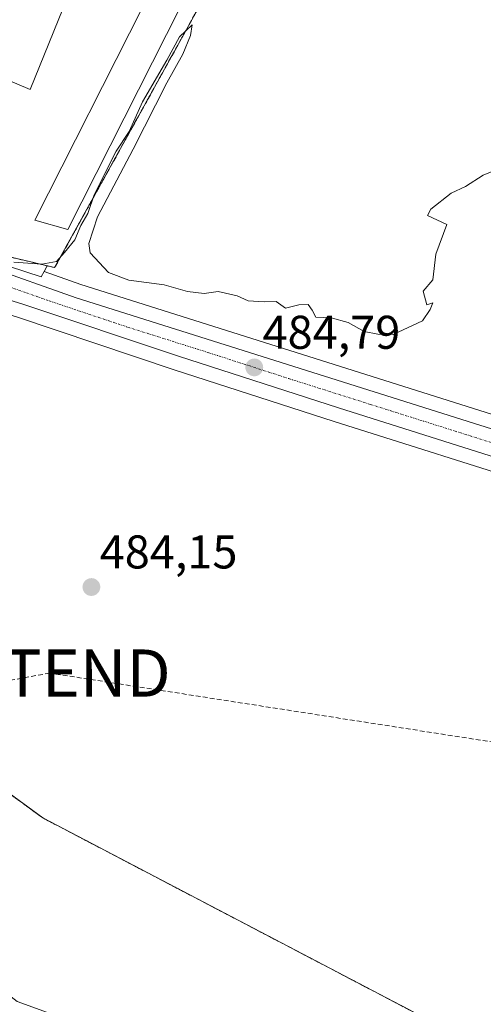
# Model space of a CAD drawing. Units: metres. Extents: x 624379 to 627830, y 4736494 to 4738869.
# Drawn here: x 626761 to 626859, y 4737013 to 4737222 of the extents above; entities that cross this region are included whole.
import ezdxf
from ezdxf.enums import TextEntityAlignment as Align

# ---------------------------------------------------------------- set-up
doc = ezdxf.new("R2010")
doc.units = ezdxf.units.M
doc.header["$MEASUREMENT"] = 0
for name, pattern in [('TRAZO_Y_PUNTO', [1, 0.5, -0.25, 0, -0.25]), ('TRAZOS', [0.75, 0.5, -0.25]), ('TRAZOSX2', [1.5, 1, -0.5])]:
    doc.linetypes.add(name, pattern=pattern)
doc.layers.get('0').update_dxf_attribs({"lineweight": 5})
for name, color, linetype, lineweight in [('Alambrada', 19, 'TRAZOS', 0), ('Arbolado forestal', 92, 'TRAZOS', 0), ('Arbolado forestal CxS', 92, 'Continuous', 0), ('Camino', 19, 'Continuous', 0), ('Camino Cxs', 19, 'Continuous', 0), ('Carretera de calzada única', 19, 'Continuous', 13), ('Carretera de calzada única Cxs', 19, 'Continuous', 13), ('Carretera de calzada única eje', 19, 'TRAZO_Y_PUNTO', 0), ('Carátula', 7, 'Continuous', 5), ('Conducción de hidrocarburos lineal', 6, 'TRAZOSX2', 0), ('Cultivos herbáceos CxS', 92, 'Continuous', 0), ('Curva de nivel normal', 36, 'Continuous', 0), ('Edificación industrial', 135, 'Continuous', 13), ('Edificación industrial Cxs', 135, 'Continuous', 13), ('Edificación ligera', 1, 'Continuous', 0), ('Edificación ligera Cxs', 1, 'Continuous', 0), ('Núcleo urbano', 19, 'Continuous', 0), ('Núcleo urbano CxS', 19, 'Continuous', 0), ('Punto de cota en terreno', 7, 'Continuous', 0), ('Recinto industrial', 135, 'TRAZOSX2', 0), ('Recinto industrial CxS', 135, 'Continuous', 0), ('Rótulo de punto de cota en terreno', 19, 'Continuous', 0), ('Torre de tendido puntual', 7, 'Continuous', 0)]:
    doc.layers.add(name, color=color, linetype=linetype, lineweight=lineweight)
doc.styles.add('Arial', font='txt', dxfattribs={"height": 0.2})

# ---------------------------------------------------------------- blocks, each defined once
blk = doc.blocks.new('*U152')
at = {"layer": 'Cultivos herbáceos CxS', "color": 92, "linetype": 'Continuous', "lineweight": 0}
for points in [[(626912.17, 4737121.97, 483.74), (626774.25, 4737165.53, 484.63), (626766.52, 4737168.25, 484.63), (626767.17, 4737169.46, 484.72), (626768.73, 4737169.08, 484.63), (626799.88, 4737225.39, 485.21), (626831.77, 4737289.08, 486.38), (626838.83, 4737303.18, 486.82), (626841.7, 4737312.43, 486.9), (626843.84, 4737311.42, 486.92), (626864.72, 4737301.1, 487.37)], [(626847.85, 4737009.75, 482.62), (626766.21, 4737052.52, 483.71), (626714.9, 4737090.07, 484.24), (626680.96, 4737128.86, 484.83), (626640.68, 4737174.9, 485.23), (626632.64, 4737194.43, 485.3), (626633.19, 4737198.4, 485.23), (626650.51, 4737193.23, 485.26), (626693.29, 4737179.25, 485.08), (626760.88, 4737158.56, 484.81), (626794.04, 4737147.45, 484.68), (626827.92, 4737136.49, 484.51), (626872.55, 4737122.4, 484.04)]]:
    blk.add_polyline3d(points, dxfattribs=at)
blk = doc.blocks.new('*U158')
at = {"layer": 'Arbolado forestal CxS', "color": 92, "linetype": 'Continuous', "lineweight": 0}
blk.add_polyline3d([(626743.07, 4737008.92, 482.04), (626725.2, 4737024.7, 481.8), (626717.4, 4737032.69, 483.02), (626692.25, 4737065.36, 482.87), (626682.43, 4737079.86, 483.9), (626679.3, 4737082.86, 483.86), (626673.27, 4737084.21, 483.28), (626660.45, 4737107.7, 484.14), (626680.96, 4737128.86, 484.83), (626714.9, 4737090.07, 484.24), (626766.21, 4737052.52, 483.71), (626847.85, 4737009.75, 482.62)], dxfattribs=at)
blk = doc.blocks.new('*U166')
at = {"layer": 'Núcleo urbano CxS', "color": 19, "linetype": 'Continuous', "lineweight": 0}
for points in [[(626872.55, 4737122.4, 484.04), (626827.92, 4737136.49, 484.51), (626794.04, 4737147.45, 484.68), (626760.88, 4737158.56, 484.81), (626693.29, 4737179.25, 485.08), (626650.51, 4737193.23, 485.26), (626633.19, 4737198.4, 485.23), (626608.77, 4737205.7, 485.18), (626579.53, 4737212.23, 485.55), (626574.71, 4737213.03, 485.63), (626563.05, 4737214.15, 486.14), (626554.72, 4737214, 486.11), (626553.89, 4737213.89, 486.14), (626535.55, 4737236.75, 486.13), (626535.24, 4737237.52, 486.07), (626532.78, 4737243.6, 486.14), (626530.12, 4737258.25, 486.21), (626530.43, 4737263.78, 486.21), (626531.18, 4737277.16, 486.15), (626534.2, 4737290.02, 486.12), (626544.51, 4737323.84, 486.14), (626559.15, 4737367.33, 486.51)], [(626612.24, 4737217.79, 485.63), (626649.62, 4737206.3, 485.21), (626674.33, 4737196.99, 485.06), (626765.91, 4737167.12, 484.71), (626766.52, 4737168.25, 484.63), (626774.25, 4737165.53, 484.63), (626912.17, 4737121.97, 483.74)]]:
    blk.add_polyline3d(points, dxfattribs=at)
blk = doc.blocks.new('5PATER')
at = {"layer": 'Carátula', "linetype": 'Continuous', "lineweight": 5}
h = blk.add_hatch(color=250, dxfattribs=at)
edge = h.paths.add_edge_path()
edge.add_ellipse((0, 0.01), major_axis=(-1.33, -1.34), ratio=0.999422, start_angle=0, end_angle=360)
blk = doc.blocks.new('*U229')
at = {"layer": 'Carretera de calzada única Cxs', "color": 19, "linetype": 'Continuous', "lineweight": 13}
for points in [[(626613.41, 4737214.43, 485.6), (626754.12, 4737169.43, 484.97), (626773.3, 4737162.68, 484.71), (626911.33, 4737119.09, 483.96)], [(626873.44, 4737125.26, 484.2), (626828.83, 4737139.35, 484.65), (626794.98, 4737150.3, 484.79), (626761.8, 4737161.42, 484.89), (626694.19, 4737182.11, 484.99), (626651.41, 4737196.09, 485.24), (626609.53, 4737208.6, 485.33)]]:
    blk.add_polyline3d(points, dxfattribs=at)
blk = doc.blocks.new('5TTEND')
blk.add_text('5TTEND', height=10).set_placement((0, 0), align=Align.MIDDLE_CENTER)

msp = doc.modelspace()

# ---------------------------------------------------------------- linework, layer by layer
at = {"layer": 'Alambrada', "color": 19, "linetype": 'TRAZOS', "lineweight": 0}
msp.add_polyline3d([(626768.73, 4737169.08, 489.42), (626799.88, 4737225.39, 485.28), (626838.83, 4737303.18, 486.99), (626841.76, 4737312.61, 487.05), (626721.28, 4737370.68, 488.29), (626689.76, 4737349.46, 495.13), (626670.99, 4737333.91, 501.95), (626654.8, 4737317.64, 493.21), (626674.49, 4737312.63, 493.27), (626694.98, 4737302.56, 485.58), (626696.85, 4737301.63, 485.72), (626696.78, 4737301.47, 485.71), (626668.35, 4737245.5, 485.36), (626649.62, 4737206.3, 486.85), (626745.31, 4737175.94, 488.27), (626747.95, 4737178.29, 485.67), (626758.57, 4737176.14, 505), (626758.08, 4737171.64, 495.95), (626768.73, 4737169.08, 489.42)], dxfattribs=at)
at = {"layer": 'Arbolado forestal', "color": 92, "linetype": 'TRAZOS', "lineweight": 0}
msp.add_polyline3d([(627823.83, 4736866.04, 480.15), (627801.4, 4736847.69, 480.08), (627737.26, 4736815.81, 480.27), (627679.95, 4736791.71, 480.49), (627636.3, 4736782.52, 480.89), (627612.79, 4736782.65, 481.07), (627585.13, 4736781.25, 481.37), (627543.95, 4736793.25, 481.53), (627500.9, 4736804.5, 481.14), (627454.43, 4736807.4, 480.98), (627380.37, 4736814.67, 480.73), (627230.9, 4736814.51, 481.57), (627206.03, 4736819.06, 481.62), (627189.34, 4736826.97, 481.92), (627164.85, 4736843.6, 481.97), (627066.15, 4736944.43, 482.09), (627017.75, 4736976.33, 482.28), (626997.42, 4736989.41, 482.1), (626981.45, 4736992.31, 482.2), (626847.85, 4737009.75, 482.62), (626766.21, 4737052.52, 483.71), (626714.9, 4737090.07, 484.24), (626697.5, 4737109.96, 484.32), (626680.96, 4737128.86, 484.83)], dxfattribs=at)
at = {"layer": 'Camino', "color": 19, "linetype": 'Continuous', "lineweight": 0}
msp.add_polyline3d([(626566.46, 4737216.84, 486.05), (626567.64, 4737212.62, 486.02), (626591.77, 4737184.24, 485.98), (626613.75, 4737158.01, 485.97), (626630.93, 4737140.4, 485.57), (626642.12, 4737132.01, 484.94), (626654.6, 4737125.26, 484.51), (626667.73, 4737116.34, 484.56), (626676.72, 4737108.2, 484.52), (626684.68, 4737097.74, 484.44), (626689.82, 4737088.19, 484.33), (626705.97, 4737063.11, 483.99), (626720.47, 4737046.35, 483.96), (626733.5, 4737034.97, 483.83), (626760.82, 4737013.68, 483.57), (626771.1, 4737009.92, 483.39)], dxfattribs=at)
at = {"layer": 'Camino Cxs', "color": 19, "linetype": 'Continuous', "lineweight": 0}
msp.add_polyline3d([(626613.75, 4737158.01, 485.97), (626630.93, 4737140.4, 485.57), (626642.12, 4737132.01, 484.94), (626654.6, 4737125.26, 484.51), (626667.73, 4737116.34, 484.56), (626676.72, 4737108.2, 484.52), (626684.68, 4737097.74, 484.44), (626689.82, 4737088.19, 484.33), (626705.97, 4737063.11, 483.99), (626720.47, 4737046.35, 483.96), (626733.5, 4737034.97, 483.83), (626760.82, 4737013.68, 483.57), (626771.1, 4737009.92, 483.39)], dxfattribs=at)
at = {"layer": 'Carretera de calzada única', "color": 19, "linetype": 'Continuous', "lineweight": 13}
for points in [[(626575.47, 4737222.56, 486.02), (626579.89, 4737221.76, 485.91), (626596.64, 4737218.35, 485.78), (626613.41, 4737214.43, 485.6), (626754.12, 4737169.43, 484.97), (626773.3, 4737162.68, 484.71), (626911.33, 4737119.09, 483.96), (626942.8, 4737110.65, 483.73), (627012.53, 4737097.44, 483.66), (627096.51, 4737083.14, 483.38), (627218.75, 4737068.02, 483.3), (627264.6, 4737059.44, 483.19), (627288.08, 4737055.68, 483.14), (627303.83, 4737050.85, 483.22), (627317.71, 4737046.89, 483.29), (627325, 4737045.11, 483.31), (627329.92, 4737044.24, 483.34), (627344.1, 4737042.67, 483.42), (627361.41, 4737040.24, 483.41), (627382.26, 4737035.69, 483.58), (627389.12, 4737035.36, 483.88)], [(626873.44, 4737125.26, 484.2), (626828.83, 4737139.35, 484.65), (626794.98, 4737150.3, 484.79), (626761.8, 4737161.42, 484.89), (626694.19, 4737182.11, 484.99), (626651.41, 4737196.09, 485.24), (626609.53, 4737208.6, 485.33), (626580.1, 4737215.18, 485.58), (626575.1, 4737216.01, 485.72), (626566.46, 4737216.84, 486.05)]]:
    msp.add_polyline3d(points, dxfattribs=at)
at = {"layer": 'Carretera de calzada única eje', "color": 19, "linetype": 'TRAZO_Y_PUNTO', "lineweight": 0}
for points in [[(626569.11, 4737220.09, 486.08), (626572.71, 4737219.75, 485.98), (626577.5, 4737218.89, 485.87), (626580, 4737218.48, 485.85), (626588.37, 4737216.76, 485.74), (626603.08, 4737213.48, 485.6), (626611.48, 4737211.51, 485.52), (626629.05, 4737205.89, 485.4), (626650, 4737199.63, 485.21), (626667.58, 4737194.01, 485.17), (626688.98, 4737187.01, 485.04), (626724.14, 4737175.76, 485.04), (626757.96, 4737165.42, 484.91), (626762.76, 4737163.74, 484.93)], [(626762.76, 4737163.74, 484.93), (626767.55, 4737162.05, 484.88), (626784.14, 4737156.49, 484.84), (626801.39, 4737151.04, 484.8), (626818.32, 4737145.57, 484.7), (626835.57, 4737140.11, 484.55), (626875.14, 4737127.63, 484.3)]]:
    msp.add_polyline3d(points, dxfattribs=at)
at = {"layer": 'Conducción de hidrocarburos lineal', "color": 6, "linetype": 'TRAZOSX2', "lineweight": 0}
msp.add_polyline3d([(627822.6, 4736932.79, 480.78), (627017.5, 4737044.32, 482.28), (626767.7, 4737083.2, 484.02), (626458.86, 4737026.77, 486.82), (626331.4, 4736922.9, 493.11), (626287.09, 4736910.01, 495.33), (626101.71, 4736972.21, 520.59), (625791.35, 4737088.26, 524.88), (625652.56, 4737136.95, 526), (625287.64, 4737454.02, 507.38), (625048.4, 4737658.33, 507.93), (624940.77, 4737749.77, 505.25), (624661.86, 4737991.34, 509.99), (624485.99, 4738105.83, 518.05), (624390.4, 4738168.02, 518.81)], dxfattribs=at)
at = {"layer": 'Cultivos herbáceos CxS', "color": 92, "linetype": 'Continuous', "lineweight": 0}
for points in [[(626766.52, 4737168.25, 484.63), (626767.17, 4737169.46, 484.72), (626768.73, 4737169.08, 484.63), (626799.88, 4737225.39, 485.21), (626831.77, 4737289.08, 486.38), (626838.83, 4737303.18, 486.82), (626841.7, 4737312.43, 486.9)], [(626633.19, 4737198.4, 485.23), (626650.51, 4737193.23, 485.26), (626693.28, 4737179.25, 485.08), (626707.29, 4737174.97, 485.05), (626722.22, 4737170.39, 484.78), (626760.88, 4737158.56, 484.81), (626794.04, 4737147.45, 484.68), (626827.92, 4737136.49, 484.51), (626872.55, 4737122.4, 484.04)], [(626912.17, 4737121.97, 483.74), (626774.25, 4737165.53, 484.63), (626766.52, 4737168.25, 484.63)], [(627823.83, 4736866.04, 480.15), (627801.4, 4736847.69, 480.08), (627737.26, 4736815.81, 480.27), (627679.95, 4736791.71, 480.49), (627636.3, 4736782.52, 480.89), (627612.79, 4736782.65, 481.07), (627585.13, 4736781.25, 481.37), (627543.95, 4736793.25, 481.53), (627500.9, 4736804.5, 481.14), (627454.43, 4736807.4, 480.98), (627380.37, 4736814.67, 480.73), (627230.9, 4736814.51, 481.57), (627206.03, 4736819.06, 481.62), (627189.34, 4736826.97, 481.92), (627164.85, 4736843.6, 481.97), (627066.15, 4736944.43, 482.09), (627017.75, 4736976.33, 482.28), (626997.42, 4736989.41, 482.1), (626981.45, 4736992.31, 482.2), (626847.85, 4737009.75, 482.62), (626766.21, 4737052.52, 483.71), (626714.9, 4737090.07, 484.24), (626697.5, 4737109.96, 484.32), (626680.96, 4737128.86, 484.83)]]:
    msp.add_polyline3d(points, dxfattribs=at)
at = {"layer": 'Curva de nivel normal', "color": 36, "linetype": 'Continuous', "lineweight": 0}
msp.add_polyline3d([(626760.07, 4737170.24, 485), (626766, 4737169.84, 485), (626769.13, 4737170.41, 485), (626770.81, 4737172.29, 485), (626773.01, 4737174.96, 485), (626774.28, 4737177.97, 485), (626775.74, 4737180.52, 485), (626777.07, 4737184.52, 485), (626781.73, 4737193.73, 485), (626784.53, 4737197.94, 485), (626787.34, 4737204.18, 485), (626792.49, 4737213.04, 485), (626795.16, 4737217.99, 485), (626797.83, 4737220.47, 485), (626797.5, 4737218.24, 485), (626795.84, 4737214.26, 485), (626792.48, 4737208.19, 485), (626785.33, 4737194.19, 485), (626777.79, 4737179.81, 485), (626775.96, 4737174.16, 485), (626776.25, 4737172.23, 485), (626780.15, 4737168.02, 485), (626784.46, 4737166.45, 485), (626791.9, 4737165.45, 485), (626796.85, 4737164.02, 485), (626800.41, 4737163.58, 485), (626803.32, 4737164.03, 485), (626807.35, 4737163.12, 485), (626809.68, 4737162.05, 485), (626813.07, 4737161.83, 485), (626815.59, 4737161.94, 485), (626817.62, 4737160.48, 485), (626820.41, 4737161.18, 485), (626822.43, 4737161.28, 485), (626823.22, 4737160.08, 485), (626824.01, 4737158.6, 485), (626827.27, 4737158.43, 485), (626830.9, 4737157.49, 485), (626834.23, 4737155.58, 485), (626837.13, 4737154.99, 485), (626840.36, 4737154.9, 485), (626846.62, 4737157.83, 485), (626848.2, 4737160.19, 485), (626848.77, 4737161.64, 485), (626847.55, 4737161.21, 485), (626846.77, 4737164.07, 485), (626848.81, 4737166.52, 485), (626849.43, 4737171.95, 485), (626851.74, 4737178.19, 485), (626847.67, 4737180.1, 485), (626848.34, 4737181.47, 485), (626852.67, 4737184.86, 485), (626855.67, 4737186.26, 485), (626859.44, 4737188.68, 485), (626863.9, 4737190.53, 485)], dxfattribs=at)
at = {"layer": 'Edificación industrial', "color": 135, "linetype": 'Continuous', "lineweight": 13}
msp.add_polyline3d([(626703.17, 4737298.63, 488.95), (626723.38, 4737290.15, 492.15), (626726.83, 4737296.19, 487.24), (626769.12, 4737279.05, 488.7), (626765.6, 4737272.2, 493.73), (626786.48, 4737263.42, 491.93), (626763.52, 4737206.8, 487.9), (626742.88, 4737215.55, 492.31), (626738.78, 4737205.43, 485.31), (626706.55, 4737218.58, 487.75), (626708.15, 4737221.89, 492.95), (626690.49, 4737228.89, 487.46), (626693.59, 4737236.35, 491.49), (626679.87, 4737242.04, 490.89), (626703.17, 4737298.63, 488.95)], dxfattribs=at)
at = {"layer": 'Edificación industrial Cxs', "color": 135, "linetype": 'Continuous', "lineweight": 13}
msp.add_polyline3d([(626703.17, 4737298.63, 488.95), (626723.38, 4737290.15, 492.15), (626726.83, 4737296.19, 487.24), (626769.12, 4737279.05, 488.7), (626765.6, 4737272.2, 493.73), (626786.48, 4737263.42, 491.93), (626763.52, 4737206.8, 487.9), (626742.88, 4737215.55, 492.31), (626738.78, 4737205.43, 485.31), (626706.55, 4737218.58, 487.76), (626708.15, 4737221.89, 492.95), (626690.49, 4737228.89, 487.46), (626693.59, 4737236.35, 491.49), (626679.87, 4737242.04, 490.89), (626703.17, 4737298.63, 488.95)], close=True, dxfattribs=at)
at = {"layer": 'Edificación ligera', "color": 1, "linetype": 'Continuous', "lineweight": 0}
msp.add_polyline3d([(626817.24, 4737266.63, 487.01), (626802.62, 4737238.25, 487.32), (626799.39, 4737238.98, 487.89), (626795.68, 4737231.68, 487.9), (626798.44, 4737230.42, 487.37), (626771.52, 4737177.15, 486.78), (626764.57, 4737179.11, 488.64), (626810.41, 4737269.86, 488.06), (626817.24, 4737266.63, 487.01)], dxfattribs=at)
at = {"layer": 'Edificación ligera Cxs', "color": 1, "linetype": 'Continuous', "lineweight": 0}
msp.add_polyline3d([(626817.24, 4737266.63, 487.01), (626802.62, 4737238.25, 487.32), (626799.39, 4737238.98, 487.89), (626795.68, 4737231.68, 487.9), (626798.44, 4737230.42, 487.37), (626771.52, 4737177.15, 486.78), (626764.57, 4737179.11, 488.64), (626810.41, 4737269.86, 488.06), (626817.24, 4737266.63, 487.01)], close=True, dxfattribs=at)
at = {"layer": 'Núcleo urbano', "color": 19, "linetype": 'Continuous', "lineweight": 0}
for points in [[(626766.52, 4737168.25, 484.63), (626767.17, 4737169.46, 484.72), (626768.73, 4737169.08, 484.63), (626799.88, 4737225.39, 485.21), (626831.77, 4737289.08, 486.38), (626838.83, 4737303.18, 486.82), (626841.7, 4737312.43, 486.9)], [(626649.62, 4737206.3, 485.21), (626674.33, 4737196.99, 485.06), (626765.91, 4737167.12, 484.71), (626766.52, 4737168.25, 484.63)], [(626649.62, 4737206.3, 485.21), (626674.33, 4737196.99, 485.06), (626765.91, 4737167.12, 484.71), (626766.52, 4737168.25, 484.63)], [(626633.19, 4737198.4, 485.23), (626650.51, 4737193.23, 485.26), (626693.28, 4737179.25, 485.08), (626707.29, 4737174.97, 485.05), (626722.22, 4737170.39, 484.78), (626760.88, 4737158.56, 484.81), (626794.04, 4737147.45, 484.68), (626827.92, 4737136.49, 484.51), (626872.55, 4737122.4, 484.04)], [(626912.17, 4737121.97, 483.74), (626774.25, 4737165.53, 484.63), (626766.52, 4737168.25, 484.63)]]:
    msp.add_polyline3d(points, dxfattribs=at)
at = {"layer": 'Núcleo urbano CxS', "color": 19, "linetype": 'Continuous', "lineweight": 0}
msp.add_polyline3d([(626841.7, 4737312.43, 486.9), (626838.83, 4737303.18, 486.82), (626831.77, 4737289.08, 486.38), (626799.88, 4737225.39, 485.21), (626768.73, 4737169.08, 484.63), (626767.17, 4737169.46, 484.72), (626766.52, 4737168.25, 484.63), (626765.91, 4737167.12, 484.71), (626674.33, 4737196.99, 485.06), (626649.62, 4737206.3, 485.21), (626668.35, 4737245.5, 485.28), (626696.78, 4737301.47, 485.45), (626696.85, 4737301.63, 485.45), (626694.98, 4737302.56, 485.48), (626674.49, 4737312.63, 486.4), (626654.8, 4737317.64, 486.19), (626670.99, 4737333.91, 486.42), (626689.76, 4737349.46, 486.92), (626720, 4737369.82, 487.8), (626841.7, 4737312.43, 486.9)], close=True, dxfattribs=at)
at = {"layer": 'Recinto industrial', "color": 135, "linetype": 'TRAZOSX2', "lineweight": 0}
for points in [[(626768.73, 4737169.08, 484.63), (626758.08, 4737171.64, 485.01), (626758.57, 4737176.14, 485.13), (626747.95, 4737178.29, 485.15), (626745.31, 4737175.94, 485.09), (626649.62, 4737206.3, 485.21), (626668.35, 4737245.5, 485.28), (626696.78, 4737301.47, 485.45), (626696.85, 4737301.63, 485.45), (626694.98, 4737302.56, 485.48), (626674.49, 4737312.63, 486.4), (626654.8, 4737317.64, 486.19), (626670.99, 4737333.91, 486.42), (626689.76, 4737349.46, 486.92), (626721.28, 4737370.68, 487.85)], [(626841.76, 4737312.61, 486.93), (626838.83, 4737303.18, 486.82), (626799.88, 4737225.39, 485.21), (626768.73, 4737169.08, 484.63)]]:
    msp.add_polyline3d(points, dxfattribs=at)
at = {"layer": 'Recinto industrial CxS', "color": 135, "linetype": 'Continuous', "lineweight": 0}
msp.add_polyline3d([(626920.64, 4737298.97, 487.24), (626855.13, 4737326.49, 487.32), (626841.76, 4737312.61, 486.93), (626838.83, 4737303.18, 486.82), (626799.88, 4737225.39, 485.21), (626768.73, 4737169.08, 484.63), (626758.08, 4737171.64, 485.01), (626758.57, 4737176.14, 485.13), (626747.95, 4737178.29, 485.15), (626745.31, 4737175.94, 485.09), (626649.62, 4737206.3, 485.21), (626668.35, 4737245.5, 485.28), (626696.78, 4737301.47, 485.45), (626696.85, 4737301.63, 485.45), (626694.98, 4737302.56, 485.48), (626674.49, 4737312.63, 486.4), (626654.8, 4737317.64, 486.19), (626670.99, 4737333.91, 486.42), (626689.76, 4737349.46, 486.92), (626721.28, 4737370.68, 487.85), (626739.4, 4737382.54, 487.74), (626790.4, 4737414.88, 488.87), (626817.62, 4737428.32, 489.45), (626863.28, 4737444.89, 490.75)], dxfattribs=at)

# ---------------------------------------------------------------- block references
at = {"layer": 'Arbolado forestal CxS', "color": 92, "linetype": 'Continuous', "lineweight": 0}
msp.add_blockref('*U158', (0, 0), dxfattribs=at)
at = {"layer": 'Carretera de calzada única Cxs', "color": 19, "linetype": 'Continuous', "lineweight": 13}
msp.add_blockref('*U229', (0, 0), dxfattribs=at)
at = {"layer": 'Cultivos herbáceos CxS', "color": 92, "linetype": 'Continuous', "lineweight": 0}
msp.add_blockref('*U152', (0, 0), dxfattribs=at)
at = {"layer": 'Núcleo urbano CxS', "color": 19, "linetype": 'Continuous', "lineweight": 0}
msp.add_blockref('*U166', (0, 0), dxfattribs=at)
at = {"layer": 'Punto de cota en terreno', "linetype": 'Continuous', "lineweight": 0}
for p in [(626810.99, 4737147.94, 484.79), (626776.51, 4737101.42, 484.15)]:
    msp.add_blockref('5PATER', p, dxfattribs=at)
at = {"layer": 'Torre de tendido puntual', "linetype": 'Continuous', "lineweight": 0}
msp.add_blockref('5TTEND', (626767.7, 4737083.2, 484.02), dxfattribs=at)

# ---------------------------------------------------------------- texts
at = {"layer": 'Rótulo de punto de cota en terreno', "color": 19, "linetype": 'Continuous', "lineweight": 0, "style": 'Arial'}
for s, p in [('484,79', (626812.75, 4737149.7)), ('484,15', (626778.27, 4737103.18))]:
    msp.add_text(s, height=7, dxfattribs=at).set_placement(p, align=Align.BOTTOM_LEFT)

doc.saveas('drawing.dxf')
